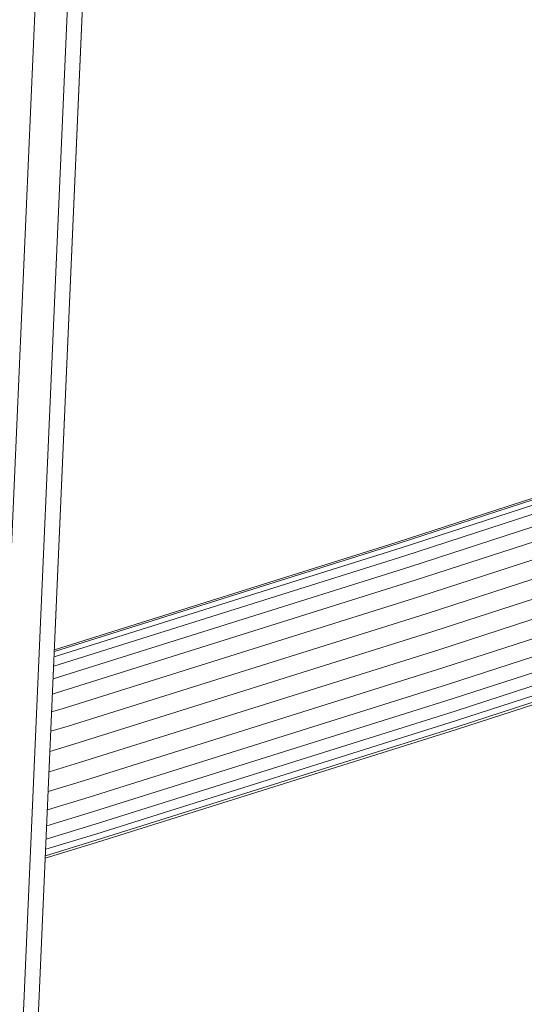
# Model space of a CAD drawing. Units: millimetres. Extents: x -3834 to 13818, y 12034 to 35969.
# Drawn here: x 6207 to 6276, y 29794 to 29929 of the extents above; entities that cross this region are included whole.
import ezdxf

# ---------------------------------------------------------------- set-up
doc = ezdxf.new("R2010")
doc.units = ezdxf.units.MM
doc.layers.add('размер', color=92, linetype='Continuous', lineweight=15)
doc.styles.get("Standard").update_dxf_attribs({"font": 'txt.shx'})
doc.dimstyles.new('Размер М1.1', dxfattribs={"dimtxt": 300, "dimasz": 200, "dimexe": 1, "dimexo": 1, "dimgap": 50, "dimtad": 1, "dimdec": 0, "dimzin": 0, "dimtxsty": 'Standard', "dimcen": 2.5, "dimazin": 0, "dimtfac": 1, "dimtmove": 0, "dimatfit": 3, "dimfxl": 1, "dimtzin": 0, "dimarcsym": 0})

# ---------------------------------------------------------------- blocks, each defined once
blk = doc.blocks.new('*D14')
at = {"layer": 'Defpoints', "color": 0, "transparency": 16777216}
for p in [(-1775.74, 35968.89), (3790.38, 35968.89, -42.45), (8481.43, 28674.48, -42.45)]:
    blk.add_point(p, dxfattribs=at)
at = {"layer": 'размер', "color": 0, "lineweight": -2, "transparency": 16777216}
for p, q in [((3789.38, 35968.89), (-1776.74, 35968.89)), ((-1775.74, 28874.48), (-1775.74, 35768.89)), ((8480.43, 28674.48), (-1776.74, 28674.48))]:
    blk.add_line(p, q, dxfattribs=at)
at = {"layer": 'размер', "color": 0, "transparency": 16777216}
for points in [[(-1809.07, 35768.89), (-1742.4, 35768.89), (-1775.74, 35968.89)], [(-1809.07, 28874.48), (-1742.4, 28874.48), (-1775.74, 28674.48)]]:
    blk.add_solid(points, dxfattribs=at)
at = {"layer": 'размер', "color": 0, "transparency": 16777216, "insert": (-1975.74, 32321.69), "char_height": 300, "attachment_point": 5, "rotation": 90}
blk.add_mtext('7200', dxfattribs=at)

msp = doc.modelspace()

# ---------------------------------------------------------------- linework, layer by layer
at = {"color": 0, "linetype": 'Continuous', "lineweight": 0, "extrusion": (2.22045e-16, 1, -2.22045e-16)}
for p, q in [((6160.36, 28678.62, -42.45), (6248.32, 30689.49, -42.45)), ((6158.26, 28677.77, -42.45), (6246.13, 30686.48, -42.45)), ((6153.76, 28677.06, -42.45), (6241.37, 30679.93, -42.45)), ((6160.36, 28678.62, -42.45), (6236.17, 30411.7, -42.45)), ((6258.23, 29857.59, -42.45), (6306.67, 29873.33, -42.45)), ((6258.49, 29857.46, -42.45), (6306.93, 29873.2, -42.45)), ((6258.9, 29856.85, -42.45), (6307.36, 29872.59, -42.45)), ((6259.44, 29855.77, -42.45), (6307.92, 29871.52, -42.45)), ((6260.1, 29854.27, -42.45), (6308.61, 29870.02, -42.45)), ((6260.84, 29852.4, -42.45), (6309.38, 29868.17, -42.45)), ((6261.64, 29850.23, -42.45), (6310.23, 29866.01, -42.45)), ((6262.47, 29847.86, -42.45), (6311.1, 29863.65, -42.45)), ((6263.29, 29845.37, -42.45), (6311.96, 29861.17, -42.45)), ((6264.08, 29842.85, -42.45), (6312.8, 29858.67, -42.45)), ((6211.28, 29842.62, -42.45), (6258.49, 29857.46, -42.45)), ((6211.29, 29842.83, -42.45), (6258.23, 29857.59, -42.45)), ((6211.19, 29840.6, -42.45), (6259.44, 29855.77, -42.45)), ((6211.24, 29841.87, -42.45), (6258.9, 29856.85, -42.45)), ((6264.8, 29840.4, -42.45), (6313.56, 29856.24, -42.45)), ((6211.11, 29838.87, -42.45), (6260.1, 29854.27, -42.45)), ((6265.43, 29838.12, -42.45), (6314.23, 29853.97, -42.45)), ((6211.59, 29836.92, -42.45), (6260.84, 29852.4, -42.45)), ((6265.94, 29836.1, -42.45), (6314.77, 29851.96, -42.45)), ((6266.32, 29834.41, -42.45), (6315.17, 29850.28, -42.45)), ((6212.37, 29834.75, -42.45), (6261.64, 29850.23, -42.45)), ((6266.54, 29833.11, -42.45), (6315.42, 29848.99, -42.45)), ((6213.18, 29832.37, -42.45), (6262.47, 29847.86, -42.45)), ((6266.5, 29831.89, -42.45), (6315.39, 29847.78, -42.45)), ((6266.6, 29832.26, -42.45), (6315.49, 29848.15, -42.45)), ((6213.98, 29829.87, -42.45), (6263.29, 29845.37, -42.45)), ((6214.74, 29827.34, -42.45), (6264.08, 29842.85, -42.45)), ((6215.44, 29824.89, -42.45), (6264.8, 29840.4, -42.45)), ((6216.05, 29822.6, -42.45), (6265.43, 29838.12, -42.45)), ((6211.02, 29836.75, -42.45), (6211.59, 29836.92, -42.45)), ((6216.54, 29820.57, -42.45), (6265.94, 29836.1, -42.45)), ((6210.91, 29834.31, -42.45), (6212.37, 29834.75, -42.45)), ((6216.9, 29818.87, -42.45), (6266.32, 29834.41, -42.45)), ((6217.11, 29817.57, -42.45), (6266.54, 29833.11, -42.45)), ((6210.8, 29831.65, -42.45), (6213.18, 29832.37, -42.45)), ((6217.06, 29816.35, -42.45), (6266.5, 29831.89, -42.45)), ((6217.17, 29816.72, -42.45), (6266.6, 29832.26, -42.45)), ((6210.67, 29828.86, -42.45), (6213.98, 29829.87, -42.45)), ((6210.55, 29826.07, -42.45), (6214.74, 29827.34, -42.45)), ((6210.43, 29823.37, -42.45), (6215.44, 29824.89, -42.45)), ((6210.32, 29820.86, -42.45), (6216.05, 29822.6, -42.45)), ((6210.23, 29818.65, -42.45), (6216.54, 29820.57, -42.45)), ((6210.15, 29816.82, -42.45), (6216.9, 29818.87, -42.45)), ((6210.05, 29814.55, -42.45), (6217.17, 29816.72, -42.45)), ((6210.09, 29815.44, -42.45), (6217.11, 29817.57, -42.45)), ((6210.03, 29814.21, -42.45), (6217.06, 29816.35, -42.45))]:
    msp.add_line(p, q, dxfattribs=at)

# ---------------------------------------------------------------- dimensions: what is measured, and where the dimension line sits
at = {"layer": 'размер'}
dim = msp.add_linear_dim(base=(-1775.74, 35968.89), p1=(8481.43, 28674.48, -42.45), p2=(3790.38, 35968.89, -42.45), angle=90, text='7200', dimstyle='Размер М1.1', dxfattribs=at)
dim.commit()
dim.dimension.update_dxf_attribs({"geometry": '*D14', "text_midpoint": (-1975.74, 32321.69)})

doc.saveas('drawing.dxf')
